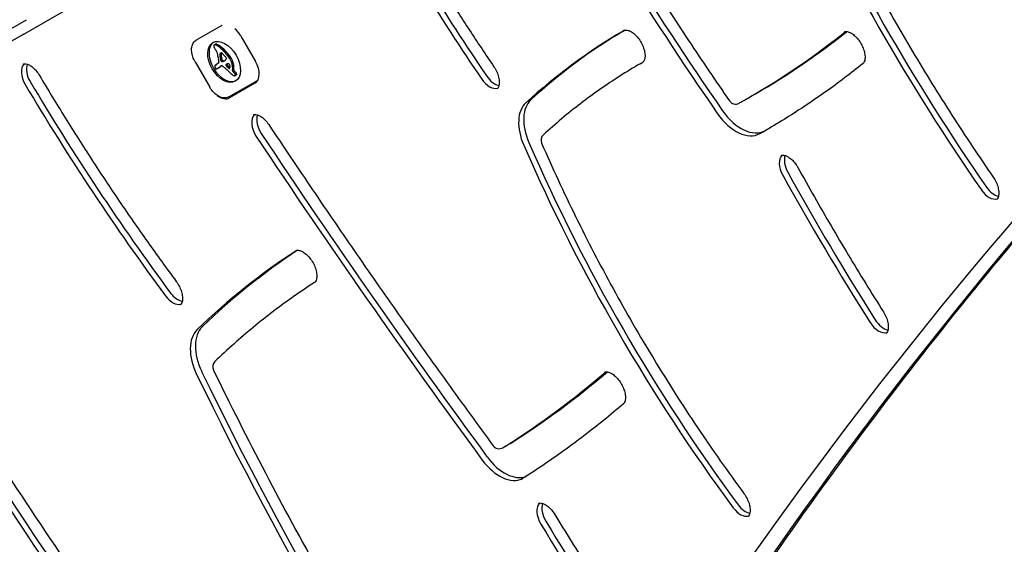
# Model space of a CAD drawing. Units: millimetres. Extents: x -3963 to 3738, y -3998 to 2970.
# Drawn here: x -2201 to -1933, y 790 to 933 of the extents above; entities that cross this region are included whole.
import ezdxf

# ---------------------------------------------------------------- set-up
doc = ezdxf.new("R2010")
doc.units = ezdxf.units.MM
doc.header["$LTSCALE"] = 100
doc.layers.add('SW_Toestellen', color=2, linetype='Continuous')

msp = doc.modelspace()

# ---------------------------------------------------------------- linework, layer by layer
at = {"layer": 'SW_Toestellen'}
for p, q in [((-2199.98, 929.19), (-2167.63, 947.87)), ((-2207.65, 928.23), (-2199.24, 933.08)), ((-2207.65, 928.23), (-2199.24, 933.08)), ((-2199.98, 929.19), (-2205.87, 925.79)), ((-2146.18, 931.51), (-2153.11, 927.5)), ((-2148.21, 926.25), (-2147.87, 926.44)), ((-2140.96, 928.63), (-2136.96, 921.7)), ((-2153.44, 921.66), (-2149.44, 914.73)), ((-2147.01, 921.24), (-2147.74, 920.81)), ((-2144.01, 922.57), (-2143.67, 922.76)), ((-2032.37, 921.12), (-2031.69, 921.51)), ((-2031.69, 921.51), (-2031.64, 921.54)), ((-2147.91, 920.75), (-2147.56, 920.94)), ((-2147.19, 919.9), (-2146.84, 920.1)), ((-2146.77, 920.16), (-2146.43, 920.36)), ((-2146.6, 920.34), (-2146.26, 920.54)), ((-2146.39, 920.49), (-2146.26, 920.57)), ((-2144.68, 920.24), (-2144.34, 920.44)), ((-2143.24, 919.29), (-2143.21, 919.52)), ((-2143.21, 919.52), (-2142.86, 919.71)), ((-2142.9, 919.48), (-2142.86, 919.71)), ((-2144.21, 912.09), (-2137.28, 916.09)), ((-2137.13, 915.83), (-2144.06, 911.83)), ((-2142.51, 917.88), (-2142.17, 918.08)), ((-2137.28, 916.09), (-2136.37, 916.62)), ((-2003.04, 911.78), (-2002.36, 912.18)), ((-2002.36, 912.18), (-2000.99, 912.96)), ((-2069.75, 816.64), (-2069.07, 817.04)), ((-2069.07, 817.04), (-2067.7, 817.83))]:
    msp.add_line(p, q, dxfattribs=at)
for centre, start, end in [((-2006.47, 912.13), 214.6613, 299.1929), ((-2057.35, 900.29), 132.5539, 203.5491), ((-2146.63, 838.66), 134.0044, 205.9233), ((-2070.75, 818.38), 216.2733, 300)]:
    msp.add_arc(centre, 2, start, end, dxfattribs=at)
for centre, major_axis, start_param, end_param in [((-1715.97, 1174.76), (319.03, -552.57), 4.685, 4.844057), ((-1715.97, 1174.76), (319.03, -552.57), 4.685, 4.844057), ((-1714.61, 1175.55), (-319.03, 552.57), 1.543408, 1.702464), ((-1763.59, 1046.04), (190.13, -329.31), 4.568884, 4.844047), ((-1763.59, 1046.04), (190.13, -329.31), 4.568884, 4.844047), ((-1762.23, 1046.83), (-190.13, 329.31), 1.427292, 1.702454), ((-1823.19, 1133.27), (-265.78, 460.34), 1.571439, 1.686191), ((-1824.56, 1132.48), (265.78, -460.34), 4.713032, 4.827783), ((-1824.56, 1132.48), (265.78, -460.34), 4.713032, 4.827783), ((-2143.63, 927.09), (2.5, -4.33), 1.570796, 2.111804), ((-237.94, -1304.04), (-1400, 2424.87), 0.177397, 0.41989), ((-237.94, -1304.04), (-1400, 2424.87), 0.177397, 0.41989), ((-1839.05, 587.86), (-197.63, 342.31), 0.001622, 0.136247), ((-1839.05, 587.86), (-197.63, 342.31), 0.001622, 0.136247), ((-1837.69, 588.65), (-197.63, 342.31), 0.006139, 0.136247), ((-2265.24, 1367.5), (262.88, -455.33), 0, 0.096428), ((-2265.24, 1367.5), (262.88, -455.33), 0, 0.096428), ((-2263.87, 1368.29), (262.88, -455.33), 0, 0.092568), ((-2145.19, 921.8), (3.04, -5.26), 3.194278, 6.2305), ((-2147.56, 925.91), (-0.307, 0.532), 6.178886, 6.283185), ((-2147.51, 925.81), (-0.361, 0.625), 6.03892, 6.178886), ((-2147.49, 925.75), (-0.398, 0.689), 5.703885, 6.03892), ((-2147.45, 925.48), (-0.544, 0.943), 5.457776, 5.703885), ((-2147.89, 918.68), (-4.72, 8.18), 5.161288, 5.457776), ((-246.81, -1309.16), (-1400, 2424.87), 0.176755, 0.41989), ((-246.81, -1309.16), (-1400, 2424.87), 0.176755, 0.41989), ((-2147.8, 925.66), (0.366, -0.633), 3.553766, 3.871231), ((-2147.88, 925.71), (0.312, -0.54), 3.871231, 4.242632), ((-2147.79, 925.7), (0.375, -0.65), 4.242632, 4.532887), ((-2148.03, 925.89), (-0.197, 0.342), 0.206179, 0.412173), ((-2147.93, 925.76), (-0.279, 0.483), 0.060005, 0.206179), ((-2147.47, 925.77), (0.64, -1.11), 4.532887, 4.703758), ((-2147.9, 925.71), (-0.307, 0.532), 6.178886, 6.34319), ((-2147.86, 925.62), (-0.361, 0.625), 6.03892, 6.178886), ((-2147.23, 925.91), (0.86, -1.5), 4.703758, 4.831393), ((-2147.83, 925.55), (-0.398, 0.689), 5.703885, 6.03892), ((-2146.41, 926.62), (1.74, -3.01), 4.831393, 4.895008), ((-2147.79, 925.29), (-0.544, 0.943), 5.457776, 5.703885), ((-2145.79, 927.28), (2.45, -4.25), 4.895008, 4.931773), ((-2149.18, 923.25), (1.67, -2.9), 1.736333, 1.79018), ((-2148.23, 918.49), (-4.72, 8.18), 5.161288, 5.457776), ((-2148.38, 924.06), (0.76, -1.32), 1.142544, 1.736333), ((-2149.58, 924.2), (1.64, -2.83), 0.858382, 1.142544), ((-2145.76, 923.13), (-0.62, 1.07), 0.609149, 0.685677), ((-2145.35, 922.86), (-0.9, 1.56), 0.685677, 0.737941), ((-2145.92, 923.25), (-0.505, 0.875), 0.528691, 0.609149), ((-2146.18, 923.47), (-0.317, 0.55), 0.400751, 0.528691), ((-2146.14, 923.42), (-0.352, 0.61), 6.04454, 6.683936), ((-2146.2, 923.59), (-0.263, 0.455), 5.20911, 6.04454), ((-2144.64, 922.83), (-1.16, 2), 0.737941, 0.831386), ((-2145.01, 923.05), (-0.9, 1.56), 0.685677, 0.737941), ((-2145.42, 923.32), (-0.62, 1.07), 0.609149, 0.685677), ((-2145.58, 923.44), (-0.505, 0.875), 0.528691, 0.609149), ((-2145.84, 923.67), (-0.317, 0.55), 0.490787, 0.528691), ((-2146.97, 921.3), (1.94, -3.35), 1.966757, 2.067518), ((-2147.77, 919.64), (-3.84, 6.65), 4.797859, 5.161288), ((-2147.43, 919.84), (-3.84, 6.65), 4.797859, 5.161288), ((-2196.99, 917.06), (-2.5, 4.33), 0.160076, 1.588586), ((-2196.99, 917.06), (-2.5, 4.33), 0.160076, 1.588586), ((-2142.2, 920.83), (3.42, -5.92), 3.999975, 4.104427), ((-2142.99, 921.09), (2.87, -4.97), 4.104427, 4.228674), ((-2142.3, 920.97), (3.36, -5.82), 4.228674, 4.269016), ((-2147.16, 921.5), (0.15, -0.26), 0, 1.184796), ((-2145.53, 921.4), (1.04, -1.81), 4.269016, 4.326389), ((-2144.98, 922.64), (-1.16, 2), 0.737941, 0.831386), ((-2143.83, 922.08), (-1.94, 3.37), 0.831386, 0.887066), ((-2143.04, 921.74), (-2.49, 4.3), 0.887066, 0.972424), ((-2143.19, 921.79), (-2.38, 4.12), 0.972424, 1.061582), ((-2149.57, 923.17), (-2.12, 3.67), 4.170371, 4.203175), ((-2270.44, 954.13), (-86.68, 150.13), 4.169971, 4.170371), ((-2270.44, 954.13), (-86.68, 150.13), 4.16957, 4.169971), ((-2143.69, 921.54), (-1.98, 3.43), 1.027978, 1.040413), ((-2145.64, 922.01), (-0.61, 1.06), 1.040413, 1.080697), ((-2145.93, 922.07), (-0.406, 0.704), 1.080697, 1.130487), ((-2146.18, 922.1), (-0.225, 0.389), 1.130487, 1.220523), ((-2146.27, 922.1), (-0.161, 0.279), 1.220523, 1.449624), ((-2146.27, 922.11), (-0.164, 0.283), 1.449624, 1.675387), ((-2146.21, 922.15), (-0.224, 0.389), 1.675387, 1.776159), ((-2146.09, 922.29), (-0.371, 0.643), 1.776159, 1.837138), ((-2145.99, 922.43), (-0.5, 0.867), 1.837138, 1.895242), ((-2143.49, 922.27), (-1.94, 3.37), 0.831386, 0.887066), ((-2145.66, 922.97), (-0.97, 1.69), 1.895242, 1.925097), ((-2142.7, 921.94), (-2.49, 4.3), 0.887066, 0.972424), ((-2142.85, 921.99), (-2.38, 4.12), 0.972424, 1.061582), ((-2146.15, 922.08), (-0.224, 0.387), 1.925097, 2.587438), ((-2149.23, 923.37), (-2.12, 3.67), 4.170371, 4.203175), ((-2270.09, 954.32), (-86.68, 150.13), 4.169971, 4.170371), ((-2270.09, 954.32), (-86.68, 150.13), 4.16957, 4.169971), ((-2143.35, 921.74), (-1.98, 3.43), 1.027978, 1.040413), ((-2145.3, 922.21), (-0.61, 1.06), 1.040413, 1.080697), ((-2145.59, 922.27), (-0.406, 0.704), 1.080697, 1.130487), ((-2145.84, 922.3), (-0.225, 0.389), 1.130487, 1.220523), ((-2145.93, 922.3), (-0.161, 0.279), 1.220523, 1.449624), ((-2145.93, 922.3), (-0.164, 0.283), 1.449624, 1.675387), ((-2145.87, 922.35), (-0.224, 0.389), 1.675387, 1.776159), ((-2146.18, 922.27), (0.329, -0.57), 5.72641, 6.185734), ((-2145.74, 922.49), (-0.371, 0.643), 1.776159, 1.837138), ((-2145.64, 922.63), (-0.5, 0.867), 1.837138, 1.895242), ((-2145.32, 923.16), (-0.97, 1.69), 1.895242, 1.925097), ((-2145.81, 922.28), (-0.224, 0.387), 1.925097, 2.587438), ((-2152.23, 934.38), (7.12, -12.33), 6.185734, 6.213094), ((-2759.23, -343.9), (1025.5, -1776.22), 1.966661, 1.966757), ((-2145.84, 922.47), (0.329, -0.57), 5.72641, 6.185734), ((-2759.23, -343.9), (1025.5, -1776.22), 1.966566, 1.966661), ((-2148.8, 927.8), (3.4, -5.89), 6.213094, 6.270373), ((-2157.79, 898.17), (20.44, -35.4), 1.963227, 1.966566), ((-2151.89, 934.58), (7.12, -12.33), 6.185734, 6.213094), ((-2157.79, 898.17), (20.44, -35.4), 1.959888, 1.963227), ((-2147.8, 926.03), (2.38, -4.13), 6.270373, 6.320464), ((-2154.69, 904.43), (15.33, -26.56), 1.950985, 1.959888), ((-2146.68, 924.19), (1.31, -2.26), 0.037279, 0.128613), ((-2148.46, 927.99), (3.4, -5.89), 6.213094, 6.228185), ((-2146.36, 923.73), (1.03, -1.78), 0.128613, 0.205151), ((-2145.37, 922.52), (0.388, -0.672), 1.857662, 2.072626), ((-2146.76, 924.26), (1.36, -2.36), 0.205151, 0.262808), ((-2145.35, 922.54), (0.365, -0.633), 1.629302, 1.857662), ((-2153.79, 932.81), (7.02, -12.15), 0.262808, 0.272763), ((-2143.54, 920.5), (-1.18, 2.04), 0.213516, 0.272763), ((-2145.17, 922.67), (0.183, -0.317), 0.837213, 1.629302), ((-2145.25, 922.71), (0.238, -0.411), 0.213516, 0.837213), ((-2143, 917.42), (-2.01, 3.47), 6.13456, 6.201495), ((-2144.47, 920.85), (-0.15, 0.26), 0.530499, 1.980182), ((-2143.83, 919.22), (-1, 1.74), 6.000922, 6.13456), ((-2144.01, 919.74), (-0.72, 1.25), 5.919655, 6.000922), ((-2144.18, 920.28), (-0.428, 0.742), 5.782366, 5.919655), ((-2144.22, 920.47), (0.325, -0.562), 2.488533, 2.640773), ((-2144.24, 920.71), (0.188, -0.325), 2.22602, 2.488533), ((-2144.65, 922.01), (-0.68, 1.17), 4.724123, 4.832659), ((-2146.1, 921.14), (-2.05, 3.56), 4.68838, 4.724123), ((-2145.76, 921.32), (-1.74, 3.01), 4.580374, 4.68838), ((-2145.95, 921.26), (-1.9, 3.28), 4.48144, 4.580374), ((-2144.31, 922.21), (-0.68, 1.17), 4.724123, 4.832659), ((-2145.76, 921.33), (-2.05, 3.56), 4.68838, 4.724123), ((-2145.86, 921.27), (-1.83, 3.16), 4.152059, 4.48144), ((-2145.41, 921.51), (-1.74, 3.01), 4.580374, 4.68838), ((-2145.6, 921.45), (-1.9, 3.28), 4.48144, 4.580374), ((-2145.52, 921.47), (-1.83, 3.16), 4.152059, 4.48144), ((-2139.63, 920.16), (2.5, -4.33), 0, 1.570796), ((-1839.05, 587.86), (-192.63, 333.65), 6.282973, 6.283185), ((-1839.05, 587.86), (-192.63, 333.65), 6.282973, 6.283185), ((-2195.63, 917.85), (-2.5, 4.33), 0.478278, 1.588586), ((-2147.79, 920.31), (0.201, -0.347), 3.695246, 4.0962), ((-2147.76, 920.3), (0.224, -0.388), 4.0962, 4.392945), ((-2147.68, 920.22), (-0.281, 0.487), 0.265643, 0.553654), ((-2147.54, 920.31), (0.388, -0.673), 4.392945, 4.564806), ((-2147.55, 920.07), (-0.381, 0.66), 0.11362, 0.265643), ((-2147.36, 920.36), (0.538, -0.932), 4.564806, 4.621808), ((-2147.32, 919.72), (-0.59, 1.03), 0.015653, 0.11362), ((-2146.7, 920.62), (1.11, -1.93), 4.621808, 4.64939), ((-2145.08, 921.35), (2.54, -4.41), 4.64939, 4.659734), ((-2147.16, 919.46), (-0.74, 1.29), 6.193717, 6.298839), ((-2148.68, 919.66), (0.67, -1.17), 1.479023, 1.518142), ((-2146.65, 920.46), (1.08, -1.87), 4.620616, 4.647321), ((-2147.37, 920.14), (0.444, -0.769), 4.647321, 4.712246), ((-2147.52, 920.05), (0.303, -0.526), 4.712246, 4.80075), ((-2146.77, 918.68), (-1.18, 2.04), 6.127535, 6.193717), ((-2147.72, 919.9), (0.1, -0.173), 4.80075, 6.016444), ((-2147.88, 920.31), (0.327, -0.566), 6.016444, 6.126435), ((-2148.33, 921.3), (0.88, -1.52), 6.126435, 6.154268), ((-2149.72, 924.24), (2.51, -4.35), 6.154268, 6.182981), ((-2146.82, 919.66), (-0.74, 1.29), 6.193717, 6.283185), ((-2146.43, 918.88), (-1.18, 2.04), 6.127535, 6.193717), ((-2144.83, 914.4), (-3, 5.2), 6.158958, 6.182981), ((-2148.38, 921.83), (1.13, -1.97), 6.158958, 6.273895), ((-2154.81, 933.11), (7.63, -13.21), 6.273895, 6.291014), ((-2154.63, 932.79), (7.44, -12.89), 0.007828, 0.030803), ((-2162.04, 945.08), (14.62, -25.32), 0.030803, 0.0425), ((-2154.47, 933.31), (7.63, -13.21), 0, 0.007828), ((-2154.29, 932.99), (7.44, -12.89), 0.007828, 0.030803), ((-2169.93, 951.41), (19.66, -34.05), 0.184415, 0.194197), ((-2162.3, 945.58), (14.87, -25.76), 0.053311, 0.067598), ((-2161.7, 945.28), (14.62, -25.32), 0.030803, 0.0425), ((-2169.59, 951.61), (19.66, -34.05), 0.184415, 0.194197), ((-2145.21, 918.74), (-1.06, 1.84), 0.06089, 0.107757), ((-2145.99, 919.97), (-0.333, 0.577), 6.19505, 6.344075), ((-2146.09, 920.18), (-0.216, 0.373), 6.011135, 6.19505), ((-2161.96, 945.78), (14.87, -25.76), 0.053311, 0.056636), ((-2146.12, 920.26), (-0.172, 0.299), 5.781477, 6.011135), ((-2146.08, 920.03), (0.297, -0.515), 2.183139, 2.639884), ((-2146.1, 919.9), (0.386, -0.669), 1.829106, 2.183139), ((-2153.71, 891.31), (20.31, -35.17), 2.089379, 2.118587), ((-2144.81, 920.65), (-0.15, 0.26), 6.24516, 8.263367), ((-2152.76, 894.39), (18.09, -31.34), 2.056598, 2.089379), ((-2142.34, 916.12), (-2.73, 4.73), 6.201495, 6.24516), ((-1984.16, 1267.94), (-277.05, 479.86), 1.980182, 1.980779), ((-2137.21, 951.37), (-21.33, 36.94), 2.146367, 2.161485), ((-1983.82, 1268.14), (-277.05, 479.86), 1.980182, 1.980779), ((-2136.86, 951.57), (-21.33, 36.94), 2.146367, 2.16033), ((-2144.17, 920.1), (-0.142, 0.246), 2.161485, 2.615919), ((-2144.2, 920.81), (0.111, -0.193), 2.237823, 2.36125), ((-2144.24, 920.54), (0.288, -0.499), 2.19007, 2.237823), ((-2144.22, 920.61), (0.239, -0.414), 2.052431, 2.19007), ((-2161.86, 868.52), (37.22, -64.46), 2.051994, 2.056598), ((-2144.17, 920.07), (0.127, -0.221), 5.757511, 6.262424), ((-2144.21, 920.63), (0.223, -0.387), 1.905228, 2.052431), ((-2144.19, 920.67), (0.192, -0.332), 1.376708, 1.905228), ((-2144.21, 920.15), (0.172, -0.297), 6.262424, 6.458356), ((-2144.31, 920.28), (0.256, -0.443), 0.17517, 0.306858), ((-2144.38, 920.37), (0.313, -0.541), 0.306858, 0.428691), ((-2144.57, 920.55), (0.454, -0.787), 0.428691, 0.512599), ((-2144.26, 920.66), (0.242, -0.42), 0.954724, 1.376708), ((-2144.88, 920.82), (0.67, -1.17), 0.512599, 0.756126), ((-2161.86, 868.52), (37.22, -64.46), 2.04739, 2.051994), ((-2145.1, 920.95), (0.83, -1.43), 0.756126, 0.955155), ((-2141.5, 924.43), (4.46, -7.72), 5.189584, 5.266313), ((-2143.02, 919.14), (-0.15, 0.26), 0.655066, 2.123546), ((-2146.01, 921.31), (-1.93, 3.34), 3.839892, 4.152059), ((-2143.54, 917.2), (-1.2, 2.08), 5.170818, 5.265139), ((-2142.68, 919.33), (-0.15, 0.26), 0.655066, 2.123546), ((-2143.61, 917.02), (-1.34, 2.32), 5.075231, 5.170818), ((-2145.66, 921.51), (-1.93, 3.34), 3.839892, 4.152059), ((-2143.37, 917.48), (-0.96, 1.65), 4.973946, 5.075231), ((-2143.2, 917.4), (-1.2, 2.08), 5.170818, 5.265139), ((-2142.97, 918.01), (-0.439, 0.761), 4.754469, 4.973946), ((-2143.27, 917.22), (-1.34, 2.32), 5.075231, 5.170818), ((-2143.02, 917.67), (-0.96, 1.65), 4.973946, 5.075231), ((-2142.63, 918.21), (-0.439, 0.761), 4.754469, 4.973946), ((-2142.49, 918.3), (-0.308, 0.534), 4.618056, 4.754469), ((-2142.36, 918.35), (-0.195, 0.338), 4.403271, 4.618056), ((-2142.31, 918.35), (-0.158, 0.274), 4.155714, 4.403271), ((-1980.82, 1050.29), (-207.39, 359.21), 1.588586, 1.755721), ((-2143.14, 918.24), (0.141, -0.244), 5.264988, 5.434566), ((-2143.1, 918.75), (0.463, -0.802), 5.434566, 5.486316), ((-2143.09, 918.87), (0.533, -0.924), 5.486316, 5.551824), ((-2143.1, 919.32), (0.8, -1.38), 5.551824, 5.595645), ((-2143.11, 919.49), (0.89, -1.55), 5.595645, 5.693694), ((-2143.09, 919.34), (0.81, -1.41), 5.693694, 5.801387), ((-2143.04, 919.1), (0.68, -1.18), 5.801387, 5.93179), ((-2142.85, 918.5), (0.354, -0.613), 5.93179, 6.181206), ((-2142.74, 918.28), (0.231, -0.401), 6.181206, 6.518342), ((-2142.83, 918.1), (-0.308, 0.534), 4.618056, 4.754469), ((-2142.7, 918.15), (-0.195, 0.338), 4.403271, 4.618056), ((-2142.65, 918.17), (0.157, -0.272), 0.235157, 0.726661), ((-2142.65, 918.16), (-0.158, 0.274), 4.155714, 4.403271), ((-2142.62, 918.15), (-0.136, 0.235), 3.868254, 4.155714), ((-2142.4, 918.48), (0.231, -0.401), 0, 0.235157), ((-2142.31, 918.36), (0.157, -0.272), 0.235157, 0.726661), ((-2142.28, 918.35), (-0.136, 0.235), 3.868254, 4.155714), ((-2073.13, 918.96), (2.5, -4.33), 4.827783, 6.12311), ((-2073.13, 918.96), (2.5, -4.33), 4.827783, 6.12311), ((-2071.76, 919.75), (-2.5, 4.33), 1.686191, 2.663315), ((-1982.18, 1049.5), (207.39, -359.21), 4.730179, 4.897313), ((-1982.18, 1049.5), (207.39, -359.21), 4.730179, 4.897313), ((-2144.51, 917.34), (2.5, -4.33), 5.935019, 6.283185), ((-2144.51, 917.34), (2.5, -4.33), 5.935019, 6.283185), ((-2146.56, 916.16), (2.5, -4.33), 5.302152, 6.283185), ((-2056.67, 900.68), (-6, 10.39), 0.136247, 1.389169), ((-2056.67, 900.68), (-6, 10.39), 0.136247, 1.389169), ((-2055.3, 901.47), (-6, 10.39), 0.136247, 1.389169), ((-2004.42, 913.31), (6, -10.39), 4.844057, 6.274512), ((-2134.37, 903.28), (-2.5, 4.33), 0.160076, 1.672565), ((-2134.37, 903.28), (-2.5, 4.33), 0.160076, 1.672565), ((-2133.01, 904.06), (-2.5, 4.33), 0.478278, 1.672565), ((-2005.79, 912.53), (6, -10.39), 4.844057, 6.274512), ((-2005.79, 912.53), (6, -10.39), 4.844057, 6.274512), ((-2265.24, 1367.5), (267.88, -463.99), 6.274512, 6.281989), ((-2265.24, 1367.5), (267.88, -463.99), 6.274512, 6.281989), ((-2263.87, 1368.29), (267.88, -463.99), 6.274512, 6.279596), ((-1445.36, 1469.6), (720.79, -1248.44), 4.814157, 4.889082), ((-1445.36, 1469.6), (720.79, -1248.44), 4.814157, 4.889082), ((-1444, 1470.39), (-720.79, 1248.44), 1.672565, 1.74749), ((-1869.1, 945.79), (-157.45, 272.71), 1.389169, 1.752791), ((-1870.46, 945.01), (157.45, -272.71), 4.530761, 4.894383), ((-1870.46, 945.01), (157.45, -272.71), 4.530761, 4.894383), ((-1990.9, 892.23), (-2.5, 4.33), 0.160076, 1.541888), ((-1990.9, 892.23), (-2.5, 4.33), 0.160076, 1.541888), ((-1989.53, 893.02), (-2.5, 4.33), 0.478278, 1.541888), ((-1722.62, 1030.85), (-246.3, 426.61), 1.541888, 1.636663), ((-1723.98, 1030.06), (246.3, -426.61), 4.683481, 4.778256), ((-1723.98, 1030.06), (246.3, -426.61), 4.683481, 4.778256), ((-1937.31, 888.86), (2.5, -4.33), 4.844047, 6.12311), ((-1937.31, 888.86), (2.5, -4.33), 4.844047, 6.12311), ((-1935.94, 889.65), (-2.5, 4.33), 1.702454, 2.663315), ((-1885.21, 1054.13), (328.68, -569.29), 4.65535, 4.945585), ((-1885.21, 1054.13), (328.68, -569.29), 4.65535, 4.945585), ((-1883.84, 1054.92), (-328.68, 569.29), 1.513757, 1.803992), ((-1886.63, 474.16), (-231.45, 400.88), 0.031598, 0.152362), ((-1886.63, 474.16), (-231.45, 400.88), 0.031598, 0.152362), ((-1885.26, 474.95), (-231.45, 400.88), 0.036457, 0.152362), ((-2159.27, 860.25), (2.5, -4.33), 4.897313, 6.12311), ((-2159.27, 860.25), (2.5, -4.33), 4.897313, 6.12311), ((-2157.91, 861.04), (-2.5, 4.33), 1.755721, 2.663315), ((-1965.99, 853.28), (-2.5, 4.33), 1.636663, 2.663315), ((-2145.95, 839.06), (-6, 10.39), 0.152362, 1.455545), ((-2145.95, 839.06), (-6, 10.39), 0.152362, 1.455545), ((-2144.58, 839.84), (-6, 10.39), 0.152362, 1.455545), ((-1967.35, 852.5), (2.5, -4.33), 4.778256, 6.12311), ((-1967.35, 852.5), (2.5, -4.33), 4.778256, 6.12311), ((-1753.73, 976.8), (340.01, -588.91), 4.597138, 4.832071), ((-1753.73, 976.8), (340.01, -588.91), 4.597138, 4.832071), ((-1752.37, 977.59), (-340.01, 588.91), 1.455545, 1.690478), ((-2389.53, 1351.78), (311.78, -540.01), 0.02655, 0.114763), ((-2389.53, 1351.78), (311.78, -540.01), 0.02655, 0.114763), ((-2388.17, 1352.57), (311.78, -540.01), 0.02655, 0.111595), ((-2070.07, 818.77), (1, -1.73), 0, 0.02655), ((-2070.07, 818.77), (1, -1.73), 0, 0.02655), ((-2068.7, 819.56), (1, -1.73), 0, 0.02655), ((-2068.7, 819.56), (6, -10.39), 4.889082, 6.175862), ((-2070.07, 818.77), (6, -10.39), 4.889082, 6.233023), ((-2070.07, 818.77), (6, -10.39), 4.889082, 6.233023), ((-2056.83, 797.58), (-2.5, 4.33), 0.160076, 1.603042), ((-2056.83, 797.58), (-2.5, 4.33), 0.160076, 1.603042), ((-2055.46, 798.37), (-2.5, 4.33), 0.478278, 1.603042), ((-2003.56, 803.4), (-2.5, 4.33), 1.752791, 2.663315), ((-2004.92, 802.61), (2.5, -4.33), 4.894383, 6.12311), ((-2004.92, 802.61), (2.5, -4.33), 4.894383, 6.12311), ((-1849.31, 932.34), (203.28, -352.1), 4.744634, 4.852701), ((-1849.31, 932.34), (203.28, -352.1), 4.744634, 4.852701), ((-1847.94, 933.13), (-203.28, 352.1), 1.603042, 1.711109)]:
    msp.add_ellipse(centre, major_axis=major_axis, ratio=0.615661, start_param=start_param, end_param=end_param, dxfattribs=at)
msp.add_ellipse((-2145.53, 921.6), major_axis=(3.04, -5.26), ratio=0.615661, dxfattribs=at)
for points, knots in [([(-2060.65, 995.6), (-2057.43, 989.78), (-2054.14, 984), (-2047.46, 972.49), (-2044.06, 966.78), (-2037.16, 955.41), (-2033.65, 949.76), (-2026.53, 938.55), (-2022.92, 932.98), (-2015.59, 921.92), (-2011.88, 916.44), (-2008.12, 910.99)], [4.6850004, 4.6850004, 4.6850004, 4.6850004, 4.7168117, 4.7168117, 4.748623, 4.748623, 4.7804343, 4.7804343, 4.8122456, 4.8122456, 4.8440569, 4.8440569, 4.8440569, 4.8440569]), ([(-1986.75, 978.22), (-1983.91, 972.11), (-1980.96, 966.03), (-1974.85, 953.97), (-1971.69, 947.98), (-1965.15, 936.11), (-1961.79, 930.22), (-1954.85, 918.58), (-1951.29, 912.82), (-1943.98, 901.43), (-1940.23, 895.81), (-1936.4, 890.26)], [4.5688843, 4.5688843, 4.5688843, 4.5688843, 4.6239167, 4.6239167, 4.6789492, 4.6789492, 4.7339817, 4.7339817, 4.7890141, 4.7890141, 4.8440466, 4.8440466, 4.8440466, 4.8440466]), ([(-2103.82, 970.86), (-2101.83, 967.41), (-2099.81, 963.97), (-2095.73, 957.13), (-2093.66, 953.73), (-2089.49, 946.95), (-2087.37, 943.57), (-2083.1, 936.86), (-2080.95, 933.52), (-2076.59, 926.87), (-2074.39, 923.57), (-2072.16, 920.28)], [4.7130319, 4.7130319, 4.7130319, 4.7130319, 4.7359822, 4.7359822, 4.7589325, 4.7589325, 4.7818828, 4.7818828, 4.8048331, 4.8048331, 4.8277834, 4.8277834, 4.8277834, 4.8277834]), ([(-1878.58, 931.16), (-1895.94, 913.03), (-1912.79, 894.23), (-1948.28, 851.98), (-1966.72, 828.28), (-2002.16, 779.13), (-2019.15, 753.67), (-2051.64, 701.08), (-2067.14, 673.94), (-2096.61, 618.03), (-2110.58, 589.27), (-2123.76, 559.73)], [3.3190876, 3.3190876, 3.3190876, 3.3190876, 3.3617233, 3.3617233, 3.4116632, 3.4116632, 3.4616031, 3.4616031, 3.5115429, 3.5115429, 3.5614828, 3.5614828, 3.5614828, 3.5614828]), ([(-2037.37, 929.78), (-2037.32, 929.81), (-2037.28, 929.83), (-2037.19, 929.88), (-2037.14, 929.91), (-2037.05, 929.96), (-2037, 929.99), (-2036.91, 930.04), (-2036.87, 930.07), (-2036.77, 930.12), (-2036.73, 930.15), (-2036.68, 930.17)], [3.141592654, 3.141592654, 3.141592654, 3.141592654, 3.142247037, 3.142247037, 3.142901421, 3.142901421, 3.143555804, 3.143555804, 3.144210188, 3.144210188, 3.144864572, 3.144864572, 3.144864572, 3.144864572]), ([(-2036.68, 930.17), (-2036.59, 930.23), (-2036.47, 930.27), (-2036.07, 930.28), (-2035.78, 930.24), (-2035.14, 929.99), (-2034.82, 929.82), (-2034.15, 929.36), (-2033.81, 929.07), (-2033.14, 928.37), (-2032.81, 927.96), (-2032.22, 927.08), (-2031.95, 926.6), (-2031.52, 925.63), (-2031.36, 925.13), (-2031.14, 924.2), (-2031.08, 923.76), (-2031.06, 923), (-2031.1, 922.67), (-2031.23, 922.13), (-2031.32, 921.93), (-2031.5, 921.64), (-2031.59, 921.56), (-2031.69, 921.51)], [3.144865, 3.144865, 3.144865, 3.144865, 3.458697, 3.458697, 3.794899, 3.794899, 4.059886, 4.059886, 4.32799, 4.32799, 4.604193, 4.604193, 4.885147, 4.885147, 5.165451, 5.165451, 5.439763, 5.439763, 5.705779, 5.705779, 5.974263, 5.974263, 6.283185, 6.283185, 6.283185, 6.283185]), ([(-1976.86, 929.78), (-1976.77, 929.84), (-1976.66, 929.88), (-1976.27, 929.9), (-1975.97, 929.86), (-1975.33, 929.61), (-1975.01, 929.44), (-1974.34, 928.99), (-1974, 928.69), (-1973.33, 928), (-1973, 927.6), (-1972.4, 926.71), (-1972.14, 926.24), (-1971.7, 925.26), (-1971.54, 924.77), (-1971.31, 923.84), (-1971.25, 923.4), (-1971.23, 922.63), (-1971.27, 922.29), (-1971.39, 921.76), (-1971.48, 921.56), (-1971.64, 921.31), (-1971.71, 921.23), (-1971.77, 921.18)], [3.141593, 3.141593, 3.141593, 3.141593, 3.446044, 3.446044, 3.790216, 3.790216, 4.055325, 4.055325, 4.323291, 4.323291, 4.599372, 4.599372, 4.880288, 4.880288, 5.160651, 5.160651, 5.435102, 5.435102, 5.701234, 5.701234, 5.969404, 5.969404, 6.186104, 6.186104, 6.186104, 6.186104]), ([(-2153.44, 921.66), (-2153.68, 922.08), (-2153.89, 922.53), (-2154.2, 923.45), (-2154.3, 923.91), (-2154.39, 924.8), (-2154.38, 925.23), (-2154.23, 926.04), (-2154.1, 926.41), (-2153.7, 927.04), (-2153.45, 927.3), (-2153.14, 927.49), (-2153.12, 927.5), (-2153.11, 927.5)], [4.712389, 4.712389, 4.712389, 4.712389, 5.026548, 5.026548, 5.340708, 5.340708, 5.654867, 5.654867, 5.969026, 5.969026, 6.268929, 6.268929, 6.283185, 6.283185, 6.283185, 6.283185]), ([(-2200.18, 921), (-2200.08, 921.05), (-2199.97, 921.09), (-2199.59, 921.11), (-2199.33, 921.08), (-2198.74, 920.87), (-2198.42, 920.71), (-2197.76, 920.28), (-2197.42, 920), (-2196.74, 919.33), (-2196.41, 918.94), (-2195.98, 918.31), (-2195.85, 918.12), (-2195.73, 917.91)], [3.141593, 3.141593, 3.141593, 3.141593, 3.452194, 3.452194, 3.762795, 3.762795, 4.028843, 4.028843, 4.296031, 4.296031, 4.571382, 4.571382, 4.694599, 4.694599, 4.694599, 4.694599]), ([(-2032.37, 921.12), (-2034.25, 920.03), (-2036.11, 918.9), (-2039.77, 916.57), (-2041.58, 915.36), (-2045.15, 912.85), (-2046.9, 911.56), (-2050.37, 908.9), (-2052.07, 907.53), (-2055.43, 904.7), (-2057.08, 903.25), (-2058.7, 901.76)], [3.1415927, 3.1415927, 3.1415927, 3.1415927, 3.168842, 3.168842, 3.1960914, 3.1960914, 3.2233408, 3.2233408, 3.2505901, 3.2505901, 3.2778395, 3.2778395, 3.2778395, 3.2778395]), ([(-1971.77, 921.18), (-1973.43, 919.84), (-1975.11, 918.52), (-1978.51, 915.94), (-1980.23, 914.68), (-1983.7, 912.21), (-1985.45, 911.01), (-1988.99, 908.66), (-1990.77, 907.51), (-1994.38, 905.27), (-1996.2, 904.18), (-1998.04, 903.12)], [6.18610414, 6.18610414, 6.18610414, 6.18610414, 6.20552038, 6.20552038, 6.22493661, 6.22493661, 6.24435284, 6.24435284, 6.26376907, 6.26376907, 6.28318531, 6.28318531, 6.28318531, 6.28318531]), ([(-2072.16, 920.28), (-2071.86, 919.84), (-2071.6, 919.36), (-2071.16, 918.39), (-2070.99, 917.9), (-2070.77, 916.96), (-2070.71, 916.52), (-2070.68, 915.75), (-2070.72, 915.41), (-2070.84, 914.88), (-2070.93, 914.67), (-2071.12, 914.37), (-2071.21, 914.29), (-2071.31, 914.24)], [4.596995, 4.596995, 4.596995, 4.596995, 4.877891, 4.877891, 5.158283, 5.158283, 5.432802, 5.432802, 5.698992, 5.698992, 5.967012, 5.967012, 6.283185, 6.283185, 6.283185, 6.283185]), ([(-2195.73, 917.91), (-2193.43, 914.04), (-2191.1, 910.19), (-2186.36, 902.54), (-2183.95, 898.75), (-2179.06, 891.21), (-2176.58, 887.47), (-2171.54, 880.06), (-2168.99, 876.38), (-2163.81, 869.09), (-2161.19, 865.48), (-2158.54, 861.9)], [4.7301786, 4.7301786, 4.7301786, 4.7301786, 4.7636056, 4.7636056, 4.7970325, 4.7970325, 4.8304594, 4.8304594, 4.8638863, 4.8638863, 4.8973133, 4.8973133, 4.8973133, 4.8973133]), ([(-2144.21, 912.09), (-2144.49, 911.93), (-2144.81, 911.83), (-2145.49, 911.77), (-2145.85, 911.81), (-2146.6, 912.03), (-2146.99, 912.21), (-2147.73, 912.7), (-2148.08, 913), (-2148.74, 913.69), (-2149.04, 914.08), (-2149.35, 914.58), (-2149.39, 914.65), (-2149.44, 914.73)], [3.141593, 3.141593, 3.141593, 3.141593, 3.418089, 3.418089, 3.713591, 3.713591, 4.02775, 4.02775, 4.341909, 4.341909, 4.656069, 4.656069, 4.712389, 4.712389, 4.712389, 4.712389]), ([(-2005.5, 910.39), (-2005.33, 910.48), (-2005.17, 910.57), (-2004.84, 910.75), (-2004.67, 910.85), (-2004.35, 911.03), (-2004.18, 911.13), (-2003.86, 911.31), (-2003.69, 911.41), (-2003.37, 911.59), (-2003.2, 911.69), (-2003.04, 911.78)], [6.274512388, 6.274512388, 6.274512388, 6.274512388, 6.276246972, 6.276246972, 6.277981555, 6.277981555, 6.279716139, 6.279716139, 6.281450723, 6.281450723, 6.283185307, 6.283185307, 6.283185307, 6.283185307]), ([(-2137.56, 907.21), (-2137.47, 907.26), (-2137.36, 907.3), (-2137.02, 907.32), (-2136.79, 907.3), (-2136.23, 907.13), (-2135.92, 906.99), (-2135.27, 906.58), (-2134.92, 906.32), (-2134.25, 905.68), (-2133.91, 905.3), (-2133.52, 904.77), (-2133.44, 904.65), (-2133.37, 904.54)], [3.141593, 3.141593, 3.141593, 3.141593, 3.435398, 3.435398, 3.729204, 3.729204, 3.997004, 3.997004, 4.263323, 4.263323, 4.53775, 4.53775, 4.61062, 4.61062, 4.61062, 4.61062]), ([(-2133.37, 904.54), (-2129.42, 898.6), (-2125.46, 892.69), (-2117.47, 880.91), (-2113.45, 875.04), (-2105.37, 863.34), (-2101.3, 857.52), (-2093.11, 845.92), (-2089, 840.14), (-2080.72, 828.63), (-2076.55, 822.9), (-2072.36, 817.19)], [4.81415747, 4.81415747, 4.81415747, 4.81415747, 4.82914243, 4.82914243, 4.84412738, 4.84412738, 4.85911234, 4.85911234, 4.87409729, 4.87409729, 4.88908225, 4.88908225, 4.88908225, 4.88908225]), ([(-2059.18, 899.49), (-2056.27, 892.8), (-2053.18, 886.15), (-2046.71, 872.96), (-2043.32, 866.42), (-2036.23, 853.49), (-2032.54, 847.11), (-2024.89, 834.51), (-2020.92, 828.3), (-2012.74, 816.1), (-2008.52, 810.11), (-2004.18, 804.24)], [4.5307612, 4.5307612, 4.5307612, 4.5307612, 4.6034856, 4.6034856, 4.67621, 4.67621, 4.7489344, 4.7489344, 4.8216588, 4.8216588, 4.8943832, 4.8943832, 4.8943832, 4.8943832]), ([(-1994.08, 896.17), (-1993.98, 896.23), (-1993.87, 896.27), (-1993.47, 896.28), (-1993.19, 896.24), (-1992.58, 896.01), (-1992.26, 895.85), (-1991.6, 895.4), (-1991.25, 895.11), (-1990.58, 894.42), (-1990.25, 894.02), (-1989.79, 893.35), (-1989.64, 893.1), (-1989.5, 892.85)], [3.141593, 3.141593, 3.141593, 3.141593, 3.461533, 3.461533, 3.781474, 3.781474, 4.04684, 4.04684, 4.314552, 4.314552, 4.590403, 4.590403, 4.741297, 4.741297, 4.741297, 4.741297]), ([(-1989.5, 892.85), (-1988.02, 890.19), (-1986.53, 887.53), (-1983.52, 882.24), (-1982, 879.6), (-1978.93, 874.35), (-1977.38, 871.73), (-1974.24, 866.51), (-1972.66, 863.91), (-1969.47, 858.73), (-1967.85, 856.15), (-1966.23, 853.58)], [4.68348114, 4.68348114, 4.68348114, 4.68348114, 4.70243606, 4.70243606, 4.72139098, 4.72139098, 4.74034589, 4.74034589, 4.75930081, 4.75930081, 4.77825572, 4.77825572, 4.77825572, 4.77825572]), ([(-1936.4, 890.26), (-1936.09, 889.82), (-1935.82, 889.34), (-1935.37, 888.38), (-1935.2, 887.88), (-1934.96, 886.94), (-1934.9, 886.5), (-1934.86, 885.71), (-1934.89, 885.37), (-1935.01, 884.82), (-1935.1, 884.61), (-1935.29, 884.28), (-1935.39, 884.2), (-1935.49, 884.14), (-1935.49, 884.14), (-1935.49, 884.14)], [4.580731, 4.580731, 4.580731, 4.580731, 4.861483, 4.861483, 5.14206, 5.14206, 5.417041, 5.417041, 5.683643, 5.683643, 5.950737, 5.950737, 6.278245, 6.278245, 6.283185, 6.283185, 6.283185, 6.283185]), ([(-2249.58, 886.32), (-2243.71, 875.29), (-2237.64, 864.34), (-2225.12, 842.68), (-2218.66, 831.96), (-2205.39, 810.79), (-2198.57, 800.33), (-2184.58, 779.71), (-2177.42, 769.54), (-2162.78, 749.55), (-2155.29, 739.71), (-2147.67, 730.06)], [4.65535, 4.65535, 4.65535, 4.65535, 4.713397, 4.713397, 4.771444, 4.771444, 4.8294909, 4.8294909, 4.8875379, 4.8875379, 4.9455849, 4.9455849, 4.9455849, 4.9455849]), ([(-2125.93, 870.26), (-2125.84, 870.32), (-2125.73, 870.36), (-2125.33, 870.38), (-2125.04, 870.34), (-2124.39, 870.09), (-2124.07, 869.92), (-2123.41, 869.46), (-2123.06, 869.17), (-2122.39, 868.47), (-2122.06, 868.07), (-2121.47, 867.18), (-2121.21, 866.7), (-2120.77, 865.73), (-2120.61, 865.24), (-2120.38, 864.31), (-2120.33, 863.87), (-2120.31, 863.1), (-2120.34, 862.77), (-2120.47, 862.23), (-2120.56, 862.03), (-2120.74, 861.75), (-2120.82, 861.68), (-2120.91, 861.62)], [3.141593, 3.141593, 3.141593, 3.141593, 3.452769, 3.452769, 3.79261, 3.79261, 4.057655, 4.057655, 4.325691, 4.325691, 4.601835, 4.601835, 4.882771, 4.882771, 5.163104, 5.163104, 5.437484, 5.437484, 5.703556, 5.703556, 5.971885, 5.971885, 6.253358, 6.253358, 6.253358, 6.253358]), ([(-2158.54, 861.9), (-2158.22, 861.47), (-2157.94, 861.01), (-2157.45, 860.05), (-2157.26, 859.55), (-2156.98, 858.6), (-2156.89, 858.14), (-2156.82, 857.32), (-2156.84, 856.95), (-2156.93, 856.35), (-2157.01, 856.12), (-2157.2, 855.75), (-2157.29, 855.65), (-2157.41, 855.56), (-2157.43, 855.54), (-2157.46, 855.53)], [4.527465, 4.527465, 4.527465, 4.527465, 4.807613, 4.807613, 5.088662, 5.088662, 5.365074, 5.365074, 5.633172, 5.633172, 5.898244, 5.898244, 6.20255, 6.20255, 6.283185, 6.283185, 6.283185, 6.283185]), ([(-2120.91, 861.62), (-2122.84, 860.38), (-2124.74, 859.1), (-2128.51, 856.46), (-2130.37, 855.1), (-2134.03, 852.3), (-2135.84, 850.87), (-2139.41, 847.92), (-2141.17, 846.41), (-2144.63, 843.31), (-2146.34, 841.72), (-2148.02, 840.1)], [3.1714199, 3.1714199, 3.1714199, 3.1714199, 3.1959269, 3.1959269, 3.2204338, 3.2204338, 3.2449407, 3.2449407, 3.2694476, 3.2694476, 3.2939546, 3.2939546, 3.2939546, 3.2939546]), ([(-1966.23, 853.58), (-1965.94, 853.13), (-1965.69, 852.64), (-1965.29, 851.67), (-1965.14, 851.18), (-1964.95, 850.27), (-1964.91, 849.84), (-1964.92, 849.1), (-1964.97, 848.79), (-1965.11, 848.3), (-1965.2, 848.12), (-1965.38, 847.88), (-1965.45, 847.82), (-1965.53, 847.77)], [4.646522, 4.646522, 4.646522, 4.646522, 4.927742, 4.927742, 5.207457, 5.207457, 5.480511, 5.480511, 5.74563, 5.74563, 6.017598, 6.017598, 6.283185, 6.283185, 6.283185, 6.283185]), ([(-2148.43, 837.79), (-2143.86, 828.4), (-2139.16, 819.06), (-2129.46, 800.51), (-2124.47, 791.29), (-2114.23, 773.01), (-2108.98, 763.93), (-2098.21, 745.95), (-2092.7, 737.04), (-2081.44, 719.4), (-2075.68, 710.67), (-2069.81, 702.04)], [4.5971379, 4.5971379, 4.5971379, 4.5971379, 4.6441244, 4.6441244, 4.691111, 4.691111, 4.7380975, 4.7380975, 4.785084, 4.785084, 4.8320706, 4.8320706, 4.8320706, 4.8320706]), ([(-2042.02, 837.21), (-2041.92, 837.26), (-2041.82, 837.3), (-2041.43, 837.32), (-2041.13, 837.28), (-2040.49, 837.04), (-2040.17, 836.87), (-2039.5, 836.41), (-2039.16, 836.12), (-2038.49, 835.43), (-2038.16, 835.03), (-2037.56, 834.14), (-2037.3, 833.66), (-2036.86, 832.69), (-2036.7, 832.2), (-2036.47, 831.27), (-2036.41, 830.83), (-2036.39, 830.06), (-2036.43, 829.72), (-2036.55, 829.18), (-2036.64, 828.98), (-2036.79, 828.74), (-2036.86, 828.67), (-2036.91, 828.62)], [3.141593, 3.141593, 3.141593, 3.141593, 3.444237, 3.444237, 3.789611, 3.789611, 4.054737, 4.054737, 4.322685, 4.322685, 4.598751, 4.598751, 4.879662, 4.879662, 5.160032, 5.160032, 5.434501, 5.434501, 5.700648, 5.700648, 5.968778, 5.968778, 6.168041, 6.168041, 6.168041, 6.168041]), ([(-2036.91, 828.62), (-2038.67, 827.11), (-2040.45, 825.63), (-2044.04, 822.72), (-2045.85, 821.3), (-2049.51, 818.5), (-2051.36, 817.13), (-2055.09, 814.44), (-2056.98, 813.12), (-2060.78, 810.55), (-2062.69, 809.29), (-2064.63, 808.06)], [6.16804082, 6.16804082, 6.16804082, 6.16804082, 6.18575976, 6.18575976, 6.20347869, 6.20347869, 6.22119763, 6.22119763, 6.23891656, 6.23891656, 6.2566355, 6.2566355, 6.2566355, 6.2566355]), ([(-2064.63, 808.06), (-2064.64, 808.05), (-2064.65, 808.05), (-2064.66, 808.04), (-2064.67, 808.03), (-2064.69, 808.02), (-2064.69, 808.02), (-2064.71, 808.01), (-2064.72, 808), (-2064.74, 807.99), (-2064.74, 807.99), (-2064.75, 807.98)], [6.2566355, 6.2566355, 6.2566355, 6.2566355, 6.26194546, 6.26194546, 6.26725542, 6.26725542, 6.27256538, 6.27256538, 6.27787535, 6.27787535, 6.28318531, 6.28318531, 6.28318531, 6.28318531]), ([(-2004.18, 804.24), (-2003.86, 803.82), (-2003.58, 803.35), (-2003.1, 802.39), (-2002.9, 801.9), (-2002.63, 800.94), (-2002.54, 800.48), (-2002.47, 799.66), (-2002.49, 799.3), (-2002.59, 798.7), (-2002.67, 798.47), (-2002.85, 798.1), (-2002.95, 798), (-2003.06, 797.91), (-2003.08, 797.9), (-2003.11, 797.88)], [4.530395, 4.530395, 4.530395, 4.530395, 4.810582, 4.810582, 5.09161, 5.09161, 5.367947, 5.367947, 5.635958, 5.635958, 5.901106, 5.901106, 6.206456, 6.206456, 6.283185, 6.283185, 6.283185, 6.283185]), ([(-2060.01, 801.52), (-2059.92, 801.57), (-2059.81, 801.61), (-2059.44, 801.63), (-2059.18, 801.6), (-2058.59, 801.4), (-2058.28, 801.25), (-2057.62, 800.82), (-2057.28, 800.54), (-2056.6, 799.87), (-2056.27, 799.48), (-2055.84, 798.88), (-2055.72, 798.69), (-2055.61, 798.5)], [3.141593, 3.141593, 3.141593, 3.141593, 3.449303, 3.449303, 3.757013, 3.757013, 4.023312, 4.023312, 4.290343, 4.290343, 4.565537, 4.565537, 4.680144, 4.680144, 4.680144, 4.680144]), ([(-2055.61, 798.5), (-2054.13, 796.06), (-2052.64, 793.63), (-2049.63, 788.8), (-2048.11, 786.39), (-2045.04, 781.6), (-2043.48, 779.21), (-2040.35, 774.47), (-2038.77, 772.11), (-2035.58, 767.41), (-2033.97, 765.07), (-2032.34, 762.75)], [4.7446344, 4.7446344, 4.7446344, 4.7446344, 4.7662478, 4.7662478, 4.7878612, 4.7878612, 4.8094746, 4.8094746, 4.831088, 4.831088, 4.8527014, 4.8527014, 4.8527014, 4.8527014])]:
    msp.add_open_spline(points, degree=3, knots=knots, dxfattribs=at)

doc.saveas('drawing.dxf')
